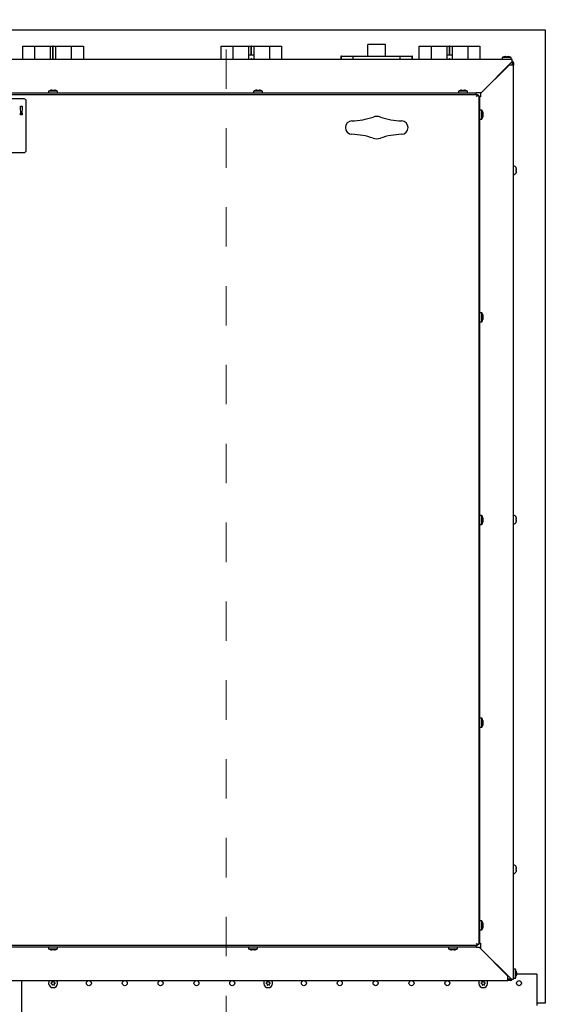
# Paper-space layout 'Sheet2' of a CAD drawing. Units: inches. Extents: x -0.4 to 10.8, y 0.2 to 8.4.
# Drawn here: x 2.6 to 4, y 1.8 to 4.3 of the extents above; entities that cross this region are included whole.
import ezdxf

# ---------------------------------------------------------------- set-up
doc = ezdxf.new("R2010")
doc.units = ezdxf.units.IN
doc.header["$MEASUREMENT"] = 0
doc.linetypes.add('HIDDEN', pattern=[0.075, 0.05, -0.025])

psp = doc.layouts.new('Sheet2')

# ---------------------------------------------------------------- linework, layer by layer
at = {"color": 7, "linetype": 'HIDDEN', "lineweight": 18}
psp.add_line((3.16476799, 4.3912798), (3.16476799, 1.04819171), dxfattribs=at)
at = {"color": 7, "linetype": 'Continuous', "lineweight": 25}
for p, q in [((1.47690996, 4.24141504), (3.97406905, 4.24141504)), ((3.97406905, 4.24141504), (3.97406905, 1.77266504)), ((2.64878496, 4.16546731), (2.64878496, 4.19952868)), ((2.64878496, 4.19952868), (2.64946678, 4.19952868)), ((2.64946678, 4.19952868), (2.65874912, 4.19952868)), ((2.65874912, 4.19952868), (2.65910029, 4.19952868)), ((2.65910029, 4.19952868), (2.65979743, 4.19952868)), ((2.65979743, 4.19952868), (2.66049976, 4.19952868)), ((2.66049976, 4.19952868), (2.6611969, 4.19952868)), ((2.6611969, 4.19952868), (2.66154806, 4.19952868)), ((2.66154806, 4.19952868), (2.6786145, 4.19952868)), ((2.6786145, 4.19952868), (2.6786145, 4.16546731)), ((2.6786145, 4.19952868), (2.67929632, 4.19952868)), ((2.67929632, 4.19952868), (2.68975487, 4.19952868)), ((2.68975487, 4.19952868), (2.69037276, 4.19952868)), ((2.69037276, 4.19952868), (2.70619114, 4.19952868)), ((2.70619114, 4.19952868), (2.7065307, 4.19952868)), ((2.7065307, 4.19952868), (2.71753496, 4.19952868)), ((2.71753496, 4.19952868), (2.71821678, 4.19952868)), ((2.71821678, 4.19952868), (2.71821678, 4.16546731)), ((2.71821678, 4.19952868), (2.72503165, 4.19952868)), ((2.72503165, 4.16546731), (2.72503165, 4.19952868)), ((2.7254895, 4.19952868), (2.72503165, 4.19952868)), ((2.7254895, 4.16546731), (2.7254895, 4.19952868)), ((2.72594736, 4.19952868), (2.7254895, 4.19952868)), ((2.72594736, 4.16546731), (2.72594736, 4.19952868)), ((2.72594736, 4.19952868), (2.73276223, 4.19952868)), ((2.73276223, 4.16546731), (2.73276223, 4.19952868)), ((2.73276223, 4.19952868), (2.73344405, 4.19952868)), ((2.73344405, 4.19952868), (2.74444831, 4.19952868)), ((2.74444831, 4.19952868), (2.74478787, 4.19952868)), ((2.74478787, 4.19952868), (2.76060625, 4.19952868)), ((2.76060625, 4.19952868), (2.76122414, 4.19952868)), ((2.76122414, 4.19952868), (2.77168268, 4.19952868)), ((2.77168268, 4.19952868), (2.7723645, 4.19952868)), ((2.7723645, 4.16546731), (2.7723645, 4.19952868)), ((2.7723645, 4.19952868), (2.77304632, 4.19952868)), ((2.77304632, 4.19952868), (2.78943094, 4.19952868)), ((2.78943094, 4.19952868), (2.7897821, 4.19952868)), ((2.7897821, 4.19952868), (2.79047925, 4.19952868)), ((2.79047925, 4.19952868), (2.79118157, 4.19952868)), ((2.79118157, 4.19952868), (2.79187872, 4.19952868)), ((2.79187872, 4.19952868), (2.79222988, 4.19952868)), ((2.79222988, 4.19952868), (2.80219405, 4.19952868)), ((2.80219405, 4.19952868), (2.80219405, 4.16546731)), ((3.15162587, 4.16546731), (3.15162587, 4.19952868)), ((3.15162587, 4.19952868), (3.15230768, 4.19952868)), ((3.15230768, 4.19952868), (3.16159003, 4.19952868)), ((3.16159003, 4.19952868), (3.1619412, 4.19952868)), ((3.1619412, 4.19952868), (3.16263834, 4.19952868)), ((3.16263834, 4.19952868), (3.16334067, 4.19952868)), ((3.16334067, 4.19952868), (3.16403781, 4.19952868)), ((3.16403781, 4.19952868), (3.16438897, 4.19952868)), ((3.16438897, 4.19952868), (3.18145541, 4.19952868)), ((3.18145541, 4.19952868), (3.18145541, 4.16546731)), ((3.18145541, 4.19952868), (3.18213723, 4.19952868)), ((3.18213723, 4.19952868), (3.19259578, 4.19952868)), ((3.19259578, 4.19952868), (3.19321367, 4.19952868)), ((3.19321367, 4.19952868), (3.20903204, 4.19952868)), ((3.20903204, 4.19952868), (3.20937161, 4.19952868)), ((3.20937161, 4.19952868), (3.22037587, 4.19952868)), ((3.22037587, 4.19952868), (3.22105768, 4.19952868)), ((3.22105768, 4.19952868), (3.22105768, 4.16546731)), ((3.22105768, 4.19952868), (3.22787255, 4.19952868)), ((3.22787255, 4.1768014), (3.22787255, 4.19952868)), ((3.22833041, 4.19952868), (3.22787255, 4.19952868)), ((3.22833041, 4.1768014), (3.22833041, 4.19952868)), ((3.22878827, 4.19952868), (3.22833041, 4.19952868)), ((3.22878827, 4.1768014), (3.22878827, 4.19952868)), ((3.22878827, 4.19952868), (3.23560314, 4.19952868)), ((3.23560314, 4.16546731), (3.23560314, 4.19952868)), ((3.23560314, 4.19952868), (3.23628496, 4.19952868)), ((3.23628496, 4.19952868), (3.24728922, 4.19952868)), ((3.24728922, 4.19952868), (3.24762878, 4.19952868)), ((3.24762878, 4.19952868), (3.26344716, 4.19952868)), ((3.26344716, 4.19952868), (3.26406505, 4.19952868)), ((3.26406505, 4.19952868), (3.27452359, 4.19952868)), ((3.27452359, 4.19952868), (3.27520541, 4.19952868)), ((3.27520541, 4.16546731), (3.27520541, 4.19952868)), ((3.27520541, 4.19952868), (3.27588723, 4.19952868)), ((3.27588723, 4.19952868), (3.29227185, 4.19952868)), ((3.29227185, 4.19952868), (3.29262301, 4.19952868)), ((3.29262301, 4.19952868), (3.29332016, 4.19952868)), ((3.29332016, 4.19952868), (3.29402248, 4.19952868)), ((3.29402248, 4.19952868), (3.29471963, 4.19952868)), ((3.29471963, 4.19952868), (3.29507079, 4.19952868)), ((3.29507079, 4.19952868), (3.30503496, 4.19952868)), ((3.30503496, 4.19952868), (3.30503496, 4.16546731)), ((3.56887587, 4.20357028), (3.52414859, 4.20357028)), ((3.52414859, 4.20355001), (3.52414859, 4.20357028)), ((3.52414859, 4.17678549), (3.52414859, 4.20355001)), ((3.56887587, 4.20355001), (3.56887587, 4.20357028)), ((3.56887587, 4.17678549), (3.56887587, 4.20355001)), ((3.65446678, 4.16546731), (3.65446678, 4.19952868)), ((3.65446678, 4.19952868), (3.65514859, 4.19952868)), ((3.65514859, 4.19952868), (3.66443094, 4.19952868)), ((3.66443094, 4.19952868), (3.6647821, 4.19952868)), ((3.6647821, 4.19952868), (3.66547925, 4.19952868)), ((3.66547925, 4.19952868), (3.66618157, 4.19952868)), ((3.66618157, 4.19952868), (3.66687872, 4.19952868)), ((3.66687872, 4.19952868), (3.66722988, 4.19952868)), ((3.66722988, 4.19952868), (3.68429632, 4.19952868)), ((3.68429632, 4.19952868), (3.68429632, 4.16546731)), ((3.68429632, 4.19952868), (3.68497814, 4.19952868)), ((3.68497814, 4.19952868), (3.69543668, 4.19952868)), ((3.69543668, 4.19952868), (3.69605457, 4.19952868)), ((3.69605457, 4.19952868), (3.71187295, 4.19952868)), ((3.71187295, 4.19952868), (3.71221251, 4.19952868)), ((3.71221251, 4.19952868), (3.72321678, 4.19952868)), ((3.72321678, 4.19952868), (3.72389859, 4.19952868)), ((3.72389859, 4.19952868), (3.72389859, 4.16546731)), ((3.72389859, 4.19952868), (3.73071346, 4.19952868)), ((3.73071346, 4.1768014), (3.73071346, 4.19952868)), ((3.73117132, 4.19952868), (3.73071346, 4.19952868)), ((3.73117132, 4.1768014), (3.73117132, 4.19952868)), ((3.73162918, 4.19952868), (3.73117132, 4.19952868)), ((3.73162918, 4.1768014), (3.73162918, 4.19952868)), ((3.73162918, 4.19952868), (3.73844405, 4.19952868)), ((3.73844405, 4.16546731), (3.73844405, 4.19952868)), ((3.73844405, 4.19952868), (3.73912587, 4.19952868)), ((3.73912587, 4.19952868), (3.75013013, 4.19952868)), ((3.75013013, 4.19952868), (3.75046969, 4.19952868)), ((3.75046969, 4.19952868), (3.76628807, 4.19952868)), ((3.76628807, 4.19952868), (3.76690596, 4.19952868)), ((3.76690596, 4.19952868), (3.7773645, 4.19952868)), ((3.7773645, 4.19952868), (3.77804632, 4.19952868)), ((3.77804632, 4.16546731), (3.77804632, 4.19952868)), ((3.77804632, 4.19952868), (3.77872814, 4.19952868)), ((3.77872814, 4.19952868), (3.79511276, 4.19952868)), ((3.79511276, 4.19952868), (3.79546392, 4.19952868)), ((3.79546392, 4.19952868), (3.79616107, 4.19952868)), ((3.79616107, 4.19952868), (3.79686339, 4.19952868)), ((3.79686339, 4.19952868), (3.79756054, 4.19952868)), ((3.79756054, 4.19952868), (3.7979117, 4.19952868)), ((3.7979117, 4.19952868), (3.80787587, 4.19952868)), ((3.80787587, 4.19952868), (3.80787587, 4.16546731)), ((3.23560314, 4.1768014), (3.22105768, 4.1768014)), ((3.45560314, 4.17394459), (3.45560314, 4.16546731)), ((3.45702359, 4.17394459), (3.45560314, 4.17394459)), ((3.45702359, 4.16546731), (3.45702359, 4.17394459)), ((3.45702359, 4.17394459), (3.48685314, 4.17394459)), ((3.48685314, 4.16546731), (3.48685314, 4.17394459)), ((3.48685314, 4.17394459), (3.60617132, 4.17394459)), ((3.52414859, 4.17394459), (3.52414859, 4.17678549)), ((3.56887587, 4.17394459), (3.56887587, 4.17678549)), ((3.60617132, 4.16546731), (3.60617132, 4.17394459)), ((3.60617132, 4.17394459), (3.63600087, 4.17394459)), ((3.63600087, 4.16546731), (3.63600087, 4.17394459)), ((3.63742132, 4.17394459), (3.63600087, 4.17394459)), ((3.63742132, 4.16546731), (3.63742132, 4.17394459)), ((3.73844405, 4.1768014), (3.72389859, 4.1768014)), ((3.86469405, 4.17046731), (3.86469405, 4.16546731)), ((3.87605768, 4.17046731), (3.86469405, 4.17046731)), ((3.87264859, 4.17315544), (3.87094405, 4.17279026)), ((3.87435314, 4.17315544), (3.87605768, 4.17279026)), ((3.87605768, 4.17279026), (3.87776223, 4.17315544)), ((3.88742132, 4.17046731), (3.87605768, 4.17046731)), ((3.88117132, 4.17279026), (3.87946678, 4.17315544)), ((3.88742132, 4.16546731), (3.88742132, 4.17046731)), ((3.89026223, 4.16546731), (1.57208041, 4.16546731)), ((3.22833041, 4.16719573), (3.22533671, 4.16546731)), ((3.23132411, 4.16546731), (3.22833041, 4.16719573)), ((3.73117132, 4.16719573), (3.72817762, 4.16546731)), ((3.73416502, 4.16546731), (3.73117132, 4.16719573)), ((3.88205768, 4.15121731), (3.81005768, 4.07921731)), ((3.81219405, 4.0823764), (3.89026223, 4.16044459)), ((3.88812587, 4.15121731), (3.88205768, 4.15121731)), ((3.89314859, 4.15121731), (3.88812587, 4.15121731)), ((3.89026223, 4.16044459), (3.89026223, 4.16546731)), ((3.89026223, 4.15755822), (3.89026223, 4.15121731)), ((3.89314859, 4.15755822), (3.89314859, 4.15121731)), ((3.89314859, 1.83303549), (3.89314859, 4.15121731)), ((1.64894728, 4.07735368), (3.80203173, 4.07735368)), ((3.79837587, 4.08024004), (1.65260314, 4.08024004)), ((2.71412587, 4.08524004), (2.71412587, 4.08024004)), ((2.7254895, 4.08524004), (2.71412587, 4.08524004)), ((2.72208041, 4.08792817), (2.72037587, 4.08756299)), ((2.72378496, 4.08792817), (2.7254895, 4.08756299)), ((2.7254895, 4.08756299), (2.72719405, 4.08792817)), ((2.73685314, 4.08524004), (2.7254895, 4.08524004)), ((2.73060314, 4.08756299), (2.72889859, 4.08792817)), ((2.73685314, 4.08024004), (2.73685314, 4.08524004)), ((3.23401223, 4.08524004), (3.23401223, 4.08024004)), ((3.24537587, 4.08524004), (3.23401223, 4.08524004)), ((3.24196678, 4.08792817), (3.24026223, 4.08756299)), ((3.24367132, 4.08792817), (3.24537587, 4.08756299)), ((3.24537587, 4.08756299), (3.24708041, 4.08792817)), ((3.2567395, 4.08524004), (3.24537587, 4.08524004)), ((3.2504895, 4.08756299), (3.24878496, 4.08792817)), ((3.2567395, 4.08024004), (3.2567395, 4.08524004)), ((3.75389859, 4.08524004), (3.75389859, 4.08024004)), ((3.76526223, 4.08524004), (3.75389859, 4.08524004)), ((3.76185314, 4.08792817), (3.76014859, 4.08756299)), ((3.76355768, 4.08792817), (3.76526223, 4.08756299)), ((3.76526223, 4.08756299), (3.76696678, 4.08792817)), ((3.77662587, 4.08524004), (3.76526223, 4.08524004)), ((3.77037587, 4.08756299), (3.76867132, 4.08792817)), ((3.77662587, 4.08024004), (3.77662587, 4.08524004)), ((3.79837587, 4.08024004), (3.79837587, 4.0823764)), ((3.79837587, 4.0823764), (3.81219405, 4.0823764)), ((3.79837587, 4.07735368), (3.79837587, 4.08024004)), ((3.79951223, 4.07183095), (3.80203173, 4.07735368)), ((3.79951223, 4.07183095), (3.80203173, 4.07467186)), ((3.80503496, 4.07435045), (3.79951223, 4.07183095)), ((3.80235314, 4.07435045), (3.79951223, 4.07183095)), ((3.80203173, 4.07735368), (3.80203173, 4.07467186)), ((3.80503496, 4.07435045), (3.80235314, 4.07435045)), ((3.80503496, 4.07435045), (3.80503496, 1.921266)), ((3.80792132, 4.07069459), (3.80503496, 4.07069459)), ((3.80792132, 1.92492186), (3.80792132, 4.07069459)), ((3.81005768, 4.07069459), (3.80792132, 4.07069459)), ((3.81005768, 4.07921731), (3.81005768, 4.07069459)), ((2.65162587, 4.06599004), (2.48117132, 4.06599004)), ((2.64260689, 4.04246331), (2.64260689, 4.04780822)), ((2.64260689, 4.04780822), (2.64697752, 4.04780822)), ((2.64697752, 4.04780822), (2.64697752, 4.04246331)), ((2.65730768, 3.93530822), (2.65730768, 4.06030822)), ((2.64365857, 4.03090845), (2.64260689, 4.04246331)), ((2.64260689, 4.02508095), (2.64260689, 4.02945158)), ((2.64260689, 4.02945158), (2.64697752, 4.02945158)), ((2.64697752, 4.02508095), (2.64260689, 4.02508095)), ((2.64594405, 4.03090845), (2.64365857, 4.03090845)), ((2.64697752, 4.04246331), (2.64594405, 4.03090845)), ((2.64697752, 4.02945158), (2.64697752, 4.02508095)), ((3.81292132, 4.03758095), (3.80792132, 4.03758095)), ((3.81292132, 4.01485368), (3.81292132, 4.03758095)), ((3.81524427, 4.03212203), (3.81560945, 4.02916967)), ((3.81524427, 4.02916967), (3.81560945, 4.02621731)), ((3.81560945, 4.02621731), (3.81524427, 4.02326495)), ((3.81560945, 4.02326495), (3.81524427, 4.02031259)), ((3.80792132, 4.01485368), (3.81292132, 4.01485368)), ((2.48117132, 3.9296264), (2.65162587, 3.9296264)), ((3.89377359, 3.89579231), (3.89314859, 3.89579231)), ((3.89314859, 3.87397413), (3.89377359, 3.87397413)), ((3.900215, 3.89078794), (3.90042132, 3.88902062)), ((3.900215, 3.88783558), (3.90042132, 3.88606826)), ((3.90042132, 3.88369818), (3.900215, 3.88193086)), ((3.90042132, 3.88074582), (3.900215, 3.8789785)), ((3.90042132, 3.88783558), (3.90042132, 3.88902062)), ((3.90042132, 3.88369818), (3.90042132, 3.88606826)), ((3.90042132, 3.88074582), (3.90042132, 3.88193086)), ((3.81292132, 3.5233764), (3.80792132, 3.5233764)), ((3.81292132, 3.50064913), (3.81292132, 3.5233764)), ((3.80792132, 3.50064913), (3.81292132, 3.50064913)), ((3.81524427, 3.51791749), (3.81560945, 3.51496513)), ((3.81524427, 3.51496513), (3.81560945, 3.51201277)), ((3.81560945, 3.51201277), (3.81524427, 3.50906041)), ((3.81560945, 3.50906041), (3.81524427, 3.50610805)), ((3.81292132, 3.00917186), (3.80792132, 3.00917186)), ((3.81292132, 2.98644459), (3.81292132, 3.00917186)), ((3.81524427, 3.00371294), (3.81560945, 3.00076058)), ((3.81524427, 3.00076058), (3.81560945, 2.99780822)), ((3.81560945, 2.99780822), (3.81524427, 2.99485586)), ((3.89377359, 3.00942868), (3.89314859, 3.00942868)), ((3.900215, 3.0044243), (3.90042132, 3.00265699)), ((3.900215, 3.00147194), (3.90042132, 2.99970463)), ((3.90042132, 2.99733454), (3.900215, 2.99556723)), ((3.90042132, 3.00147194), (3.90042132, 3.00265699)), ((3.90042132, 2.99733454), (3.90042132, 2.99970463)), ((3.80792132, 2.98644459), (3.81292132, 2.98644459)), ((3.81560945, 2.99485586), (3.81524427, 2.9919035)), ((3.89314859, 2.98761049), (3.89377359, 2.98761049)), ((3.90042132, 2.99438218), (3.900215, 2.99261487)), ((3.90042132, 2.99438218), (3.90042132, 2.99556723)), ((3.81292132, 2.49496731), (3.80792132, 2.49496731)), ((3.81292132, 2.47224004), (3.81292132, 2.49496731)), ((3.81524427, 2.48950839), (3.81560945, 2.48655604)), ((3.81524427, 2.48655604), (3.81560945, 2.48360368)), ((3.81560945, 2.48360368), (3.81524427, 2.48065132)), ((3.81560945, 2.48065132), (3.81524427, 2.47769896)), ((3.80792132, 2.47224004), (3.81292132, 2.47224004)), ((3.89377359, 2.12306504), (3.89314859, 2.12306504)), ((3.89314859, 2.10124686), (3.89377359, 2.10124686)), ((3.900215, 2.11806067), (3.90042132, 2.11629335)), ((3.900215, 2.11510831), (3.90042132, 2.11334099)), ((3.90042132, 2.11097091), (3.900215, 2.10920359)), ((3.90042132, 2.10801855), (3.900215, 2.10625123)), ((3.90042132, 2.11510831), (3.90042132, 2.11629335)), ((3.90042132, 2.11097091), (3.90042132, 2.11334099)), ((3.90042132, 2.10801855), (3.90042132, 2.10920359)), ((3.81292132, 1.98076277), (3.80792132, 1.98076277)), ((3.81292132, 1.95803549), (3.81292132, 1.98076277)), ((3.81524427, 1.97530385), (3.81560945, 1.97235149)), ((3.80792132, 1.95803549), (3.81292132, 1.95803549)), ((3.81524427, 1.97235149), (3.81560945, 1.96939913)), ((3.81560945, 1.96939913), (3.81524427, 1.96644677)), ((3.81560945, 1.96644677), (3.81524427, 1.96349441)), ((3.80203173, 1.91826277), (3.79951223, 1.92378549)), ((3.79951223, 1.92378549), (3.80503496, 1.921266)), ((3.79951223, 1.92378549), (3.80235314, 1.921266)), ((3.80203173, 1.92094459), (3.79951223, 1.92378549)), ((3.80503496, 1.92492186), (3.80792132, 1.92492186)), ((3.80792132, 1.92492186), (3.81005768, 1.92492186)), ((3.81005768, 1.92492186), (3.81005768, 1.91110368)), ((3.80203173, 1.91826277), (1.64894728, 1.91826277)), ((1.65260314, 1.9153764), (3.79837587, 1.9153764)), ((2.71412587, 1.9153764), (2.71412587, 1.9103764)), ((2.71412587, 1.9103764), (2.72487905, 1.9103764)), ((2.72022465, 1.90805345), (2.72208533, 1.90768827)), ((2.7251723, 1.90805345), (2.72362882, 1.90768827)), ((2.72487905, 1.9103764), (2.73685314, 1.9103764)), ((2.72703299, 1.90768827), (2.7251723, 1.90805345)), ((2.72889367, 1.90768827), (2.73043716, 1.90805345)), ((2.73685314, 1.9103764), (2.73685314, 1.9153764)), ((3.22122814, 1.9153764), (3.22122814, 1.9103764)), ((3.22122814, 1.9103764), (3.23198132, 1.9103764)), ((3.22732692, 1.90805345), (3.22918761, 1.90768827)), ((3.23227458, 1.90805345), (3.23073109, 1.90768827)), ((3.23198132, 1.9103764), (3.24395541, 1.9103764)), ((3.23413526, 1.90768827), (3.23227458, 1.90805345)), ((3.23599594, 1.90768827), (3.23753943, 1.90805345)), ((3.24395541, 1.9103764), (3.24395541, 1.9153764)), ((3.72833041, 1.9153764), (3.72833041, 1.9103764)), ((3.72833041, 1.9103764), (3.7390836, 1.9103764)), ((3.7344292, 1.90805345), (3.73628988, 1.90768827)), ((3.73937685, 1.90805345), (3.73783336, 1.90768827)), ((3.7390836, 1.9103764), (3.75105768, 1.9103764)), ((3.74123753, 1.90768827), (3.73937685, 1.90805345)), ((3.74309822, 1.90768827), (3.7446417, 1.90805345)), ((3.75105768, 1.9103764), (3.75105768, 1.9153764)), ((3.79837587, 1.9153764), (3.79837587, 1.91826277)), ((3.79837587, 1.91324004), (3.79837587, 1.9153764)), ((3.80689859, 1.91324004), (3.79837587, 1.91324004)), ((3.80203173, 1.91826277), (3.80203173, 1.92094459)), ((3.80503496, 1.921266), (3.80235314, 1.921266)), ((3.87889859, 1.84124004), (3.80689859, 1.91324004)), ((3.81005768, 1.91110368), (3.88812587, 1.83303549)), ((3.89814859, 1.85860368), (3.89314859, 1.85860368)), ((3.89814859, 1.8358764), (3.89814859, 1.85860368)), ((3.90047155, 1.85314476), (3.90083672, 1.8501924)), ((3.90047155, 1.8501924), (3.90083672, 1.84724004)), ((1.56071678, 1.83014913), (3.87889859, 1.83014913)), ((2.64594405, 1.71440754), (2.64594405, 1.83014913)), ((2.72530172, 1.82649623), (2.72225995, 1.82803556)), ((2.72225995, 1.82803556), (2.72244773, 1.82463165)), ((2.72834349, 1.82495689), (2.72815571, 1.82836081)), ((2.73138526, 1.82341756), (2.72834349, 1.82495689)), ((3.27075627, 1.82649623), (3.2677145, 1.82803556)), ((3.2677145, 1.82803556), (3.26790228, 1.82463165)), ((3.27379803, 1.82495689), (3.27361025, 1.82836081)), ((3.2768398, 1.82341756), (3.27379803, 1.82495689)), ((3.81621081, 1.82649623), (3.81316904, 1.82803556)), ((3.81316904, 1.82803556), (3.81335683, 1.82463165)), ((3.81925258, 1.82495689), (3.8190648, 1.82836081)), ((3.82229435, 1.82341756), (3.81925258, 1.82495689)), ((3.87889859, 1.83517186), (3.87889859, 1.84124004)), ((3.87889859, 1.83014913), (3.87889859, 1.83517186)), ((3.8852395, 1.83303549), (3.87889859, 1.83303549)), ((3.8852395, 1.83014913), (3.87889859, 1.83014913)), ((3.88812587, 1.83303549), (3.89314859, 1.83303549)), ((3.89314859, 1.8358764), (3.89814859, 1.8358764)), ((3.90083672, 1.84724004), (3.90047155, 1.84428768)), ((3.90083672, 1.84428768), (3.90047155, 1.84133532)), ((3.95276223, 1.84581959), (3.90066103, 1.84581959)), ((3.95276223, 1.84581959), (3.95276223, 1.78118777)), ((2.71959375, 1.82276706), (2.72263552, 1.82122773)), ((2.72263552, 1.82122773), (2.7228233, 1.81782381)), ((2.72567729, 1.8196884), (2.72871905, 1.81814906)), ((2.72871905, 1.81814906), (2.72853127, 1.82155298)), ((3.26504829, 1.82276706), (3.26809006, 1.82122773)), ((3.26809006, 1.82122773), (3.26827785, 1.81782381)), ((3.27113183, 1.8196884), (3.2741736, 1.81814906)), ((3.2741736, 1.81814906), (3.27398582, 1.82155298)), ((3.81050284, 1.82276706), (3.81354461, 1.82122773)), ((3.81354461, 1.82122773), (3.81373239, 1.81782381)), ((3.81658638, 1.8196884), (3.81962814, 1.81814906)), ((3.81962814, 1.81814906), (3.81944036, 1.82155298)), ((3.95276223, 1.78118777), (3.95276223, 1.76627413)), ((3.97406905, 1.77266504), (3.95276223, 1.77266504))]:
    psp.add_line(p, q, dxfattribs=at)
at = {"color": 7, "linetype": 'Continuous', "lineweight": 25, "flags": 128}
for points in [[(3.89026223, 4.15689913), (3.89015306, 4.1580076), (3.89001583, 4.15855422)], [(3.80059041, 4.07278715), (3.80052988, 4.0728486), (3.80046843, 4.07290913)], [(3.80046843, 1.92270731), (3.80052988, 1.92276784), (3.80059041, 1.9228293)], [(3.88458041, 1.83303549), (3.88568888, 1.83314467), (3.88623563, 1.83328194)]]:
    psp.add_lwpolyline(points, dxfattribs=at)
at = {"color": 7, "linetype": 'Continuous', "lineweight": 25}
for centre in [(2.81639859, 1.82309231), (2.90730768, 1.82309231), (2.99821678, 1.82309231), (3.08912587, 1.82309231), (3.18003496, 1.82309231), (3.36185314, 1.82309231), (3.45276223, 1.82309231), (3.54367132, 1.82309231), (3.63458041, 1.82309231), (3.7254895, 1.82309231), (3.90730768, 1.82309231)]:
    psp.add_circle(centre, 0.00638636, dxfattribs=at)
for centre, radius, start, end in [((3.87378496, 4.15667943), 0.01651515, 93.92227243, 123.39848847), ((3.87833041, 4.15667943), 0.01651515, 56.60151153, 86.07846173), ((3.88812587, 4.15755822), 0.00213636, 0, 59.37336607), ((3.88812587, 4.15755822), 0.00502273, 0, 64.8278539), ((2.72321678, 4.07145216), 0.01651515, 93.92227243, 123.39848847), ((2.72776223, 4.07145216), 0.01651515, 56.60151153, 86.07846173), ((3.24310314, 4.07145216), 0.01651515, 93.92227243, 123.39848847), ((3.24764859, 4.07145216), 0.01651515, 56.60151153, 86.07846173), ((3.7629895, 4.07145216), 0.01651515, 93.92227243, 123.39848847), ((3.76753496, 4.07145216), 0.01651515, 56.60151153, 86.07846173), ((2.65162587, 4.06030822), 0.00568182, 0, 90), ((3.54651223, 3.99303549), 0.02840909, 71.00092889, 108.99907111), ((3.79913344, 4.02849004), 0.01651515, 12.48301448, 33.39848847), ((3.48401223, 3.99303549), 0.01704545, 91.71168697, 268.28831303), ((3.47807215, 4.1918104), 0.18181818, 271.71168697, 288.99907111), ((3.61495231, 4.1918104), 0.18181818, 251.00092889, 268.28831303), ((3.60901223, 3.99303549), 0.01704545, 271.71168697, 88.28831303), ((3.79913344, 4.02394459), 0.01651515, 326.60151153, 347.59253496), ((3.47807215, 3.79426059), 0.18181818, 71.00092889, 88.28831303), ((3.61495231, 3.79426059), 0.18181818, 91.71168697, 108.99907111), ((3.54651223, 3.99303549), 0.02840909, 251.00092889, 288.99907111), ((2.65162587, 3.93530822), 0.00568182, 270, 0), ((3.89377359, 3.88914459), 0.00664773, 14.0601548, 90), ((3.89377359, 3.88062186), 0.00664773, 270, 345.76903474), ((3.79913344, 3.51428549), 0.01651515, 12.48301448, 33.39848847), ((3.79913344, 3.50974004), 0.01651515, 326.60151153, 347.59253496), ((3.79913344, 3.00008095), 0.01651515, 12.48301448, 33.39848847), ((3.89377359, 3.00278095), 0.00664773, 14.0601548, 90), ((3.79913344, 2.99553549), 0.01651515, 326.60151153, 347.59253496), ((3.89377359, 2.99425822), 0.00664773, 270, 345.76903474), ((3.79913344, 2.4858764), 0.01651515, 12.48301448, 33.39848847), ((3.79913344, 2.48133095), 0.01651515, 326.60151153, 347.59253496), ((3.89377359, 2.11641731), 0.00664773, 14.0601548, 90), ((3.89377359, 2.10789459), 0.00664773, 270, 345.76903474), ((3.79913344, 1.97167186), 0.01651515, 12.48301448, 33.39848847), ((3.79913344, 1.9671264), 0.01651515, 326.60151153, 347.59253496), ((2.72321678, 1.92416428), 0.01651515, 236.60151153, 266.4259275), ((2.72776223, 1.92416428), 0.01651515, 274.32595732, 303.39848847), ((3.23031905, 1.92416428), 0.01651515, 236.60151153, 266.4259275), ((3.2348645, 1.92416428), 0.01651515, 274.32595732, 303.39848847), ((3.73742132, 1.92416428), 0.01651515, 236.60151153, 266.4259275), ((3.74196678, 1.92416428), 0.01651515, 274.32595732, 303.39848847), ((3.88436071, 1.84951277), 0.01651515, 12.48301448, 33.39848847), ((2.7254895, 1.82309231), 0.01136364, 141.6108034, 38.3891966), ((3.27094405, 1.82309231), 0.01136364, 141.6108034, 38.3891966), ((3.81639859, 1.82309231), 0.01136364, 141.6108034, 38.3891966), ((3.8852395, 1.83517186), 0.00213636, 270, 329.37336607), ((3.8852395, 1.83517186), 0.00502273, 270, 334.82785391), ((3.88436071, 1.84496731), 0.01651515, 326.60151153, 347.59253496)]:
    psp.add_arc(centre, radius, start, end, dxfattribs=at)
for points, knots in [([(3.87094405, 4.17279026), (3.87146659, 4.17287943), (3.87259515, 4.17307202), (3.87373894, 4.1731263), (3.87435314, 4.17315544)], [0, 0, 0, 0, 0.4630153693, 1, 1, 1, 1]), ([(3.87776223, 4.17315544), (3.87837643, 4.1731263), (3.87952022, 4.17307202), (3.88064878, 4.17287943), (3.88117132, 4.17279026)], [0, 0, 0, 0, 0.5369846307, 1, 1, 1, 1]), ([(2.72037587, 4.08756299), (2.72089841, 4.08765216), (2.72202696, 4.08784474), (2.72317076, 4.08789902), (2.72378496, 4.08792817)], [0, 0, 0, 0, 0.4630153693, 1, 1, 1, 1]), ([(2.72719405, 4.08792817), (2.72780825, 4.08789902), (2.72895204, 4.08784474), (2.7300806, 4.08765216), (2.73060314, 4.08756299)], [0, 0, 0, 0, 0.5369846307, 1, 1, 1, 1]), ([(3.24026223, 4.08756299), (3.24078477, 4.08765216), (3.24191333, 4.08784474), (3.24305712, 4.08789902), (3.24367132, 4.08792817)], [0, 0, 0, 0, 0.4630153693, 1, 1, 1, 1]), ([(3.24708041, 4.08792817), (3.24769461, 4.08789902), (3.2488384, 4.08784474), (3.24996696, 4.08765216), (3.2504895, 4.08756299)], [0, 0, 0, 0, 0.5369846307, 1, 1, 1, 1]), ([(3.76014859, 4.08756299), (3.76067113, 4.08765216), (3.76179969, 4.08784474), (3.76294349, 4.08789902), (3.76355768, 4.08792817)], [0, 0, 0, 0, 0.4630153693, 1, 1, 1, 1]), ([(3.76696678, 4.08792817), (3.76758097, 4.08789902), (3.76872477, 4.08784474), (3.76985333, 4.08765216), (3.77037587, 4.08756299)], [0, 0, 0, 0, 0.5369846307, 1, 1, 1, 1]), ([(3.81560945, 4.02916967), (3.8155803, 4.02916967), (3.81552602, 4.02916967), (3.81533344, 4.02916967), (3.81524427, 4.02916967)], [0, 0, 0, 0, 0.5369846307, 1, 1, 1, 1]), ([(3.81524427, 4.02326495), (3.81533344, 4.02326495), (3.81552602, 4.02326495), (3.8155803, 4.02326495), (3.81560945, 4.02326495)], [0, 0, 0, 0, 0.4630153693, 1, 1, 1, 1]), ([(3.90042132, 3.88783558), (3.9004203, 3.88783558), (3.90041548, 3.88783558), (3.90030335, 3.88783558), (3.900215, 3.88783558)], [0, 0, 0, 0, 0.212065193, 1, 1, 1, 1]), ([(3.900215, 3.88193086), (3.90030335, 3.88193086), (3.90041548, 3.88193086), (3.9004203, 3.88193086), (3.90042132, 3.88193086)], [0, 0, 0, 0, 0.787934807, 1, 1, 1, 1]), ([(3.81560945, 3.51496513), (3.8155803, 3.51496513), (3.81552602, 3.51496513), (3.81533344, 3.51496513), (3.81524427, 3.51496513)], [0, 0, 0, 0, 0.5369846307, 1, 1, 1, 1]), ([(3.81524427, 3.50906041), (3.81533344, 3.50906041), (3.81552602, 3.50906041), (3.8155803, 3.50906041), (3.81560945, 3.50906041)], [0, 0, 0, 0, 0.4630153693, 1, 1, 1, 1]), ([(3.81560945, 3.00076058), (3.8155803, 3.00076058), (3.81552602, 3.00076058), (3.81533344, 3.00076058), (3.81524427, 3.00076058)], [0, 0, 0, 0, 0.5369846307, 1, 1, 1, 1]), ([(3.90042132, 3.00147194), (3.9004203, 3.00147194), (3.90041548, 3.00147194), (3.90030335, 3.00147194), (3.900215, 3.00147194)], [0, 0, 0, 0, 0.212065193, 1, 1, 1, 1]), ([(3.81524427, 2.99485586), (3.81533344, 2.99485586), (3.81552602, 2.99485586), (3.8155803, 2.99485586), (3.81560945, 2.99485586)], [0, 0, 0, 0, 0.4630153693, 1, 1, 1, 1]), ([(3.900215, 2.99556723), (3.90030335, 2.99556723), (3.90041548, 2.99556723), (3.9004203, 2.99556723), (3.90042132, 2.99556723)], [0, 0, 0, 0, 0.787934807, 1, 1, 1, 1]), ([(3.81560945, 2.48655604), (3.8155803, 2.48655604), (3.81552602, 2.48655604), (3.81533344, 2.48655604), (3.81524427, 2.48655604)], [0, 0, 0, 0, 0.5369846307, 1, 1, 1, 1]), ([(3.81524427, 2.48065132), (3.81533344, 2.48065132), (3.81552602, 2.48065132), (3.8155803, 2.48065132), (3.81560945, 2.48065132)], [0, 0, 0, 0, 0.4630153693, 1, 1, 1, 1]), ([(3.90042132, 2.11510831), (3.9004203, 2.11510831), (3.90041548, 2.11510831), (3.90030335, 2.11510831), (3.900215, 2.11510831)], [0, 0, 0, 0, 0.212065193, 1, 1, 1, 1]), ([(3.900215, 2.10920359), (3.90030335, 2.10920359), (3.90041548, 2.10920359), (3.9004203, 2.10920359), (3.90042132, 2.10920359)], [0, 0, 0, 0, 0.787934807, 1, 1, 1, 1]), ([(3.81560945, 1.97235149), (3.8155803, 1.97235149), (3.81552602, 1.97235149), (3.81533344, 1.97235149), (3.81524427, 1.97235149)], [0, 0, 0, 0, 0.5369846307, 1, 1, 1, 1]), ([(3.81524427, 1.96644677), (3.81533344, 1.96644677), (3.81552602, 1.96644677), (3.8155803, 1.96644677), (3.81560945, 1.96644677)], [0, 0, 0, 0, 0.4630153693, 1, 1, 1, 1]), ([(2.72362882, 1.90768827), (2.72301551, 1.90771742), (2.72187336, 1.9077717), (2.72074644, 1.90796428), (2.72022465, 1.90805345)], [0, 0, 0, 0, 0.53698463073, 1, 1, 1, 1]), ([(2.73043716, 1.90805345), (2.72991537, 1.90796428), (2.72878844, 1.9077717), (2.7276463, 1.90771742), (2.72703299, 1.90768827)], [0, 0, 0, 0, 0.4630153693, 1, 1, 1, 1]), ([(3.23073109, 1.90768827), (3.23011778, 1.90771742), (3.22897564, 1.9077717), (3.22784871, 1.90796428), (3.22732692, 1.90805345)], [0, 0, 0, 0, 0.53698463073, 1, 1, 1, 1]), ([(3.23753943, 1.90805345), (3.23701764, 1.90796428), (3.23589071, 1.9077717), (3.23474857, 1.90771742), (3.23413526, 1.90768827)], [0, 0, 0, 0, 0.4630153693, 1, 1, 1, 1]), ([(3.73783336, 1.90768827), (3.73722005, 1.90771742), (3.73607791, 1.9077717), (3.73495098, 1.90796428), (3.7344292, 1.90805345)], [0, 0, 0, 0, 0.5369846307, 1, 1, 1, 1]), ([(3.7446417, 1.90805345), (3.74411992, 1.90796428), (3.74299299, 1.9077717), (3.74185084, 1.90771742), (3.74123753, 1.90768827)], [0, 0, 0, 0, 0.46301536927, 1, 1, 1, 1]), ([(3.90083672, 1.8501924), (3.90080758, 1.8501924), (3.9007533, 1.8501924), (3.90056071, 1.8501924), (3.90047155, 1.8501924)], [0, 0, 0, 0, 0.5369846307, 1, 1, 1, 1]), ([(2.72244773, 1.82463165), (2.72193355, 1.82429571), (2.720976, 1.82367012), (2.7200312, 1.82305286), (2.71959375, 1.82276706)], [0, 0, 0, 0, 0.53698463073, 1, 1, 1, 1]), ([(2.72815571, 1.82836081), (2.72771825, 1.82807501), (2.72677346, 1.82745775), (2.72581591, 1.82683216), (2.72530172, 1.82649623)], [0, 0, 0, 0, 0.4630153693, 1, 1, 1, 1]), ([(2.72853127, 1.82155298), (2.72904546, 1.82188891), (2.73000301, 1.8225145), (2.7309478, 1.82313176), (2.73138526, 1.82341756)], [0, 0, 0, 0, 0.5369846307, 1, 1, 1, 1]), ([(3.26790228, 1.82463165), (3.26738809, 1.82429571), (3.26643054, 1.82367012), (3.26548575, 1.82305286), (3.26504829, 1.82276706)], [0, 0, 0, 0, 0.5369846307, 1, 1, 1, 1]), ([(3.27361025, 1.82836081), (3.2731728, 1.82807501), (3.272228, 1.82745775), (3.27127045, 1.82683216), (3.27075627, 1.82649623)], [0, 0, 0, 0, 0.4630153693, 1, 1, 1, 1]), ([(3.27398582, 1.82155298), (3.27450001, 1.82188891), (3.27545755, 1.8225145), (3.27640235, 1.82313176), (3.2768398, 1.82341756)], [0, 0, 0, 0, 0.5369846307, 1, 1, 1, 1]), ([(3.81335683, 1.82463165), (3.81284264, 1.82429571), (3.81188509, 1.82367012), (3.81094029, 1.82305286), (3.81050284, 1.82276706)], [0, 0, 0, 0, 0.5369846307, 1, 1, 1, 1]), ([(3.8190648, 1.82836081), (3.81862734, 1.82807501), (3.81768255, 1.82745775), (3.816725, 1.82683216), (3.81621081, 1.82649623)], [0, 0, 0, 0, 0.46301536927, 1, 1, 1, 1]), ([(3.81944036, 1.82155298), (3.81995455, 1.82188891), (3.8209121, 1.8225145), (3.82185689, 1.82313176), (3.82229435, 1.82341756)], [0, 0, 0, 0, 0.5369846307, 1, 1, 1, 1]), ([(3.90047155, 1.84428768), (3.90056071, 1.84428768), (3.9007533, 1.84428768), (3.90080758, 1.84428768), (3.90083672, 1.84428768)], [0, 0, 0, 0, 0.46301536927, 1, 1, 1, 1]), ([(2.7228233, 1.81782381), (2.72326075, 1.81810962), (2.72420555, 1.81872687), (2.7251631, 1.81935246), (2.72567729, 1.8196884)], [0, 0, 0, 0, 0.4630153693, 1, 1, 1, 1]), ([(3.26827785, 1.81782381), (3.2687153, 1.81810962), (3.26966009, 1.81872687), (3.27061764, 1.81935246), (3.27113183, 1.8196884)], [0, 0, 0, 0, 0.4630153693, 1, 1, 1, 1]), ([(3.81373239, 1.81782381), (3.81416985, 1.81810962), (3.81511464, 1.81872687), (3.81607219, 1.81935246), (3.81658638, 1.8196884)], [0, 0, 0, 0, 0.4630153693, 1, 1, 1, 1])]:
    psp.add_open_spline(points, degree=3, knots=knots, dxfattribs=at)

doc.saveas('drawing.dxf')
